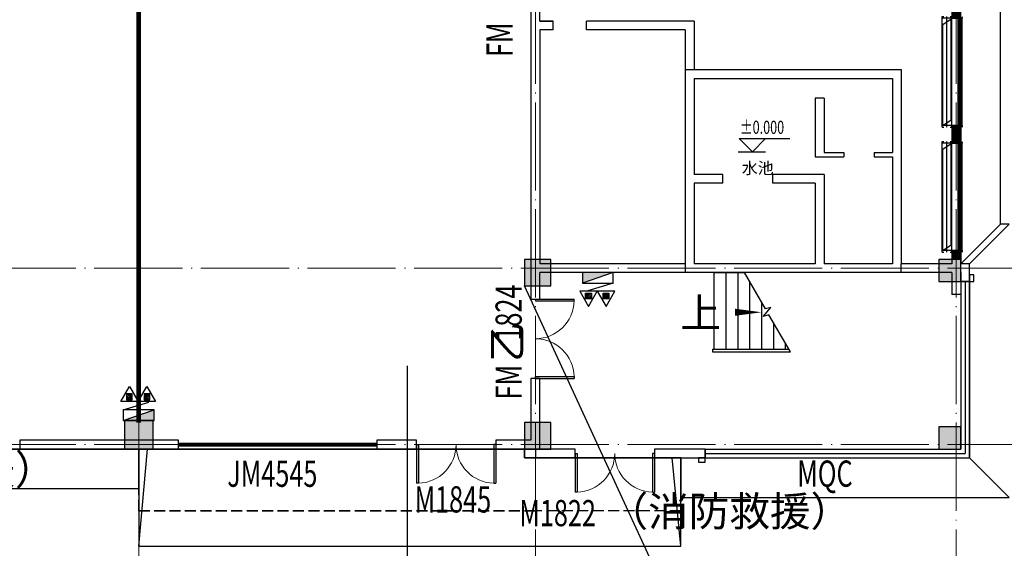
# Model space of a CAD drawing. Units: millimetres. Extents: x 3714769 to 4223690, y 414885 to 1049936.
# Drawn here: x 4157171 to 4179510, y 443721 to 455703 of the extents above; entities that cross this region are included whole.
import ezdxf

# ---------------------------------------------------------------- set-up
doc = ezdxf.new("R2010")
doc.units = ezdxf.units.MM
doc.header["$LTSCALE"] = 1000
for name, pattern in [('DASH', [0.35, 0.25, -0.1]), ('DASHDOTX2', [2, 1, -0.5, 0, -0.5]), ('DASHED', [0.75, 0.5, -0.25]), ('DOTE', [2.42, 2, -0.2, 0.02, -0.2]), ('HIDDEN', [0.375, 0.25, -0.125])]:
    doc.linetypes.add(name, pattern=pattern)
for name, color, linetype in [('AJ 1', 4, 'Continuous'), ('DIM_SYMB', 3, 'Continuous'), ('DOOR_FIRE', 4, 'Continuous'), ('EQUIP_消火栓', 7, 'Continuous'), ('EQUIP_灭火器', 7, 'Continuous'), ('GROUND', 2, 'Continuous'), ('HATCH', 254, 'Continuous'), ('PUB_TEXT', 7, 'Continuous'), ('STAIR', 2, 'Continuous'), ('WALL', 7, 'Continuous'), ('WALL-L', 1, 'Continuous'), ('WINDOW', 4, 'Continuous'), ('WINDOW_TEXT', 7, 'Continuous'), ('屋面', 133, 'Continuous'), ('挡烟垂壁', 4, 'Continuous'), ('留洞', 5, 'Continuous'), ('雨棚', 5, 'DASH')]:
    doc.layers.add(name, color=color, linetype=linetype)
for name, color, linetype, lineweight in [('COLU', 7, 'Continuous', 40), ('DOTE', 8, 'DOTE', 9), ('H-排烟-标注', 3, 'Continuous', 25)]:
    doc.layers.add(name, color=color, linetype=linetype, lineweight=lineweight)
doc.layers.add('DOOR_FIRE_TEXT', color=7, linetype='Continuous', plot=False)
doc.styles.add('_TCH_DIM', font='SIMPLEX', dxfattribs={"bigfont": 'GBCBIG'})
doc.styles.add('_TCH_WINDOW', font='SIMPLEX', dxfattribs={"height": 3.5, "bigfont": 'GBCBIG'})
doc.styles.add('st', font='txt')

# ---------------------------------------------------------------- blocks, each defined once
blk = doc.blocks.new('1111')
at = {"layer": '屋面', "ltscale": 300}
h = blk.add_hatch(color=7, dxfattribs=at)
h.dxf.hatch_style = 1
h.paths.add_polyline_path([(5587601, 542221), (5587601, 542721), (5587101, 542721), (5587101, 542221)])
h.paths.add_polyline_path([(5587601, 546021), (5587601, 546521), (5587101, 546521), (5587101, 546021)])
h.paths.add_polyline_path([(5587601, 553996), (5587601, 554646), (5586951, 554646), (5586951, 553996)])
h.paths.add_polyline_path([(5587601, 566996), (5587601, 567646), (5586951, 567646), (5586951, 566996)])
h.paths.add_polyline_path([(5587601, 579996), (5587601, 580646), (5586951, 580646), (5586951, 579996)])
h.paths.add_polyline_path([(5587601, 592996), (5587601, 593646), (5586951, 593646), (5586951, 592996)])
h.paths.add_polyline_path([(5587601, 601121), (5587601, 601621), (5587101, 601621), (5587101, 601121)])
h.paths.add_polyline_path([(5587601, 604921), (5587601, 605421), (5587101, 605421), (5587101, 604921)])
h.paths.add_polyline_path([(5578301, 542221), (5578301, 542821), (5577701, 542821), (5577701, 542221)])
h.paths.add_polyline_path([(5578301, 545921), (5578301, 546521), (5577701, 546521), (5577701, 545921)])
h.paths.add_polyline_path([(5578276, 553996), (5578276, 554646), (5577626, 554646), (5577626, 553996)])
h.paths.add_polyline_path([(5578276, 566996), (5578276, 567646), (5577626, 567646), (5577626, 566996)])
h.paths.add_polyline_path([(5578276, 579996), (5578276, 580646), (5577626, 580646), (5577626, 579996)])
h.paths.add_polyline_path([(5578276, 592996), (5578276, 593646), (5577626, 593646), (5577626, 592996)])
h.paths.add_polyline_path([(5578301, 601121), (5578301, 601721), (5577701, 601721), (5577701, 601121)])
h.paths.add_polyline_path([(5578301, 604821), (5578301, 605421), (5577701, 605421), (5577701, 604821)])
h.paths.add_polyline_path([(5569276, 604771), (5569276, 605421), (5568626, 605421), (5568626, 604771)])
h.paths.add_polyline_path([(5569276, 592996), (5569276, 593646), (5568626, 593646), (5568626, 592996)])
h.paths.add_polyline_path([(5569276, 579996), (5569276, 580646), (5568626, 580646), (5568626, 579996)])
h.paths.add_polyline_path([(5569276, 566996), (5569276, 567646), (5568626, 567646), (5568626, 566996)])
h.paths.add_polyline_path([(5569276, 553996), (5569276, 554646), (5568626, 554646), (5568626, 553996)])
h.paths.add_polyline_path([(5569276, 542221), (5569276, 542871), (5568626, 542871), (5568626, 542221)])
h.paths.add_polyline_path([(5560276, 604771), (5560276, 605421), (5559626, 605421), (5559626, 604771)])
h.paths.add_polyline_path([(5560276, 592996), (5560276, 593646), (5559626, 593646), (5559626, 592996)])
h.paths.add_polyline_path([(5560276, 579996), (5560276, 580646), (5559626, 580646), (5559626, 579996)])
h.paths.add_polyline_path([(5560276, 566996), (5560276, 567646), (5559626, 567646), (5559626, 566996)])
h.paths.add_polyline_path([(5560276, 553996), (5560276, 554646), (5559626, 554646), (5559626, 553996)])
h.paths.add_polyline_path([(5560276, 542221), (5560276, 542871), (5559626, 542871), (5559626, 542221)])
h.paths.add_polyline_path([(5551276, 604771), (5551276, 605421), (5550626, 605421), (5550626, 604771)])
h.paths.add_polyline_path([(5551276, 592996), (5551276, 593646), (5550626, 593646), (5550626, 592996)])
h.paths.add_polyline_path([(5551276, 579996), (5551276, 580646), (5550626, 580646), (5550626, 579996)])
h.paths.add_polyline_path([(5551276, 566996), (5551276, 567646), (5550626, 567646), (5550626, 566996)])
h.paths.add_polyline_path([(5551276, 553996), (5551276, 554646), (5550626, 554646), (5550626, 553996)])
h.paths.add_polyline_path([(5551276, 542221), (5551276, 542871), (5550626, 542871), (5550626, 542221)])
h.paths.add_polyline_path([(5542276, 604771), (5542276, 605421), (5541626, 605421), (5541626, 604771)])
h.paths.add_polyline_path([(5542276, 592996), (5542276, 593646), (5541626, 593646), (5541626, 592996)])
h.paths.add_polyline_path([(5542276, 579996), (5542276, 580646), (5541626, 580646), (5541626, 579996)])
h.paths.add_polyline_path([(5542276, 566996), (5542276, 567646), (5541626, 567646), (5541626, 566996)])
h.paths.add_polyline_path([(5542276, 553996), (5542276, 554646), (5541626, 554646), (5541626, 553996)])
h.paths.add_polyline_path([(5542276, 542221), (5542276, 542871), (5541626, 542871), (5541626, 542221)])
h.paths.add_polyline_path([(5533276, 604771), (5533276, 605421), (5532626, 605421), (5532626, 604771)])
h.paths.add_polyline_path([(5533276, 592996), (5533276, 593646), (5532626, 593646), (5532626, 592996)])
h.paths.add_polyline_path([(5533276, 579996), (5533276, 580646), (5532626, 580646), (5532626, 579996)])
h.paths.add_polyline_path([(5533276, 566996), (5533276, 567646), (5532626, 567646), (5532626, 566996)])
h.paths.add_polyline_path([(5533276, 553996), (5533276, 554646), (5532626, 554646), (5532626, 553996)])
h.paths.add_polyline_path([(5533276, 542221), (5533276, 542871), (5532626, 542871), (5532626, 542221)])
h.paths.add_polyline_path([(5524276, 604771), (5524276, 605421), (5523626, 605421), (5523626, 604771)])
h.paths.add_polyline_path([(5524276, 592996), (5524276, 593646), (5523626, 593646), (5523626, 592996)])
h.paths.add_polyline_path([(5524276, 579996), (5524276, 580646), (5523626, 580646), (5523626, 579996)])
h.paths.add_polyline_path([(5524276, 566996), (5524276, 567646), (5523626, 567646), (5523626, 566996)])
h.paths.add_polyline_path([(5524276, 553996), (5524276, 554646), (5523626, 554646), (5523626, 553996)])
h.paths.add_polyline_path([(5524276, 542221), (5524276, 542871), (5523626, 542871), (5523626, 542221)])
h.paths.add_polyline_path([(5515501, 604771), (5515501, 605421), (5514851, 605421), (5514851, 604771)])
h.paths.add_polyline_path([(5514701, 604771), (5514701, 605421), (5514051, 605421), (5514051, 604771)])
h.paths.add_polyline_path([(5515501, 592996), (5515501, 593646), (5514851, 593646), (5514851, 592996)])
h.paths.add_polyline_path([(5514701, 592996), (5514701, 593646), (5514051, 593646), (5514051, 592996)])
h.paths.add_polyline_path([(5515501, 579996), (5515501, 580646), (5514851, 580646), (5514851, 579996)])
h.paths.add_polyline_path([(5514701, 579996), (5514701, 580646), (5514051, 580646), (5514051, 579996)])
h.paths.add_polyline_path([(5515501, 566996), (5515501, 567646), (5514851, 567646), (5514851, 566996)])
h.paths.add_polyline_path([(5514701, 566996), (5514701, 567646), (5514051, 567646), (5514051, 566996)])
h.paths.add_polyline_path([(5515501, 553996), (5515501, 554646), (5514851, 554646), (5514851, 553996)])
h.paths.add_polyline_path([(5514701, 553996), (5514701, 554646), (5514051, 554646), (5514051, 553996)])
h.paths.add_polyline_path([(5515501, 542221), (5515501, 542871), (5514851, 542871), (5514851, 542221)])
h.paths.add_polyline_path([(5514701, 542221), (5514701, 542871), (5514051, 542871), (5514051, 542221)])
h.paths.add_polyline_path([(5505926, 604771), (5505926, 605421), (5505276, 605421), (5505276, 604771)])
h.paths.add_polyline_path([(5505926, 592996), (5505926, 593646), (5505276, 593646), (5505276, 592996)])
h.paths.add_polyline_path([(5505926, 579996), (5505926, 580646), (5505276, 580646), (5505276, 579996)])
h.paths.add_polyline_path([(5505926, 566996), (5505926, 567646), (5505276, 567646), (5505276, 566996)])
h.paths.add_polyline_path([(5505926, 553996), (5505926, 554646), (5505276, 554646), (5505276, 553996)])
h.paths.add_polyline_path([(5505926, 542221), (5505926, 542871), (5505276, 542871), (5505276, 542221)])
h.paths.add_polyline_path([(5497826, 604771), (5497826, 605421), (5497176, 605421), (5497176, 604771)])
h.paths.add_polyline_path([(5497826, 592996), (5497826, 593646), (5497176, 593646), (5497176, 592996)])
h.paths.add_polyline_path([(5497826, 566996), (5497826, 567646), (5497176, 567646), (5497176, 566996)])
h.paths.add_polyline_path([(5497826, 579996), (5497826, 580646), (5497176, 580646), (5497176, 579996)])
h.paths.add_polyline_path([(5497826, 553996), (5497826, 554646), (5497176, 554646), (5497176, 553996)])
h.paths.add_polyline_path([(5497826, 542221), (5497826, 542871), (5497176, 542871), (5497176, 542221)])
h.paths.add_polyline_path([(5493801, 604821), (5493801, 605421), (5493201, 605421), (5493201, 604821)])
h.paths.add_polyline_path([(5493801, 593021), (5493801, 593621), (5493201, 593621), (5493201, 593021)])
h.paths.add_polyline_path([(5493801, 567021), (5493801, 567621), (5493201, 567621), (5493201, 567021)])
h.paths.add_polyline_path([(5493801, 580021), (5493801, 580621), (5493201, 580621), (5493201, 580021)])
h.paths.add_polyline_path([(5493801, 554021), (5493801, 554621), (5493201, 554621), (5493201, 554021)])
h.paths.add_polyline_path([(5493801, 542221), (5493801, 542821), (5493201, 542821), (5493201, 542221)])
h.paths.add_polyline_path([(5488826, 604771), (5488826, 605421), (5488176, 605421), (5488176, 604771)])
h.paths.add_polyline_path([(5488826, 592996), (5488826, 593646), (5488176, 593646), (5488176, 592996)])
h.paths.add_polyline_path([(5488826, 566996), (5488826, 567646), (5488176, 567646), (5488176, 566996)])
h.paths.add_polyline_path([(5488826, 579996), (5488826, 580646), (5488176, 580646), (5488176, 579996)])
h.paths.add_polyline_path([(5488826, 553996), (5488826, 554646), (5488176, 554646), (5488176, 553996)])
h.paths.add_polyline_path([(5488826, 542221), (5488826, 542871), (5488176, 542871), (5488176, 542221)])
h.paths.add_polyline_path([(5479826, 604771), (5479826, 605421), (5479176, 605421), (5479176, 604771)])
h.paths.add_polyline_path([(5479826, 592996), (5479826, 593646), (5479176, 593646), (5479176, 592996)])
h.paths.add_polyline_path([(5479826, 566996), (5479826, 567646), (5479176, 567646), (5479176, 566996)])
h.paths.add_polyline_path([(5479826, 579996), (5479826, 580646), (5479176, 580646), (5479176, 579996)])
h.paths.add_polyline_path([(5479826, 553996), (5479826, 554646), (5479176, 554646), (5479176, 553996)])
h.paths.add_polyline_path([(5479826, 542221), (5479826, 542871), (5479176, 542871), (5479176, 542221)])
h.paths.add_polyline_path([(5470826, 604771), (5470826, 605421), (5470176, 605421), (5470176, 604771)])
h.paths.add_polyline_path([(5470826, 592996), (5470826, 593646), (5470176, 593646), (5470176, 592996)])
h.paths.add_polyline_path([(5470826, 566996), (5470826, 567646), (5470176, 567646), (5470176, 566996)])
h.paths.add_polyline_path([(5470826, 579996), (5470826, 580646), (5470176, 580646), (5470176, 579996)])
h.paths.add_polyline_path([(5470826, 553996), (5470826, 554646), (5470176, 554646), (5470176, 553996)])
h.paths.add_polyline_path([(5470826, 542221), (5470826, 542871), (5470176, 542871), (5470176, 542221)])
h.paths.add_polyline_path([(5465801, 604821), (5465801, 605421), (5465201, 605421), (5465201, 604821)])
h.paths.add_polyline_path([(5465801, 593021), (5465801, 593621), (5465201, 593621), (5465201, 593021)])
h.paths.add_polyline_path([(5465801, 567021), (5465801, 567621), (5465201, 567621), (5465201, 567021)])
h.paths.add_polyline_path([(5465801, 580021), (5465801, 580621), (5465201, 580621), (5465201, 580021)])
h.paths.add_polyline_path([(5465801, 554021), (5465801, 554621), (5465201, 554621), (5465201, 554021)])
h.paths.add_polyline_path([(5465801, 542221), (5465801, 542821), (5465201, 542821), (5465201, 542221)])
h.paths.add_polyline_path([(5461826, 604771), (5461826, 605421), (5461176, 605421), (5461176, 604771)])
h.paths.add_polyline_path([(5461826, 592996), (5461826, 593646), (5461176, 593646), (5461176, 592996)])
h.paths.add_polyline_path([(5461826, 566996), (5461826, 567646), (5461176, 567646), (5461176, 566996)])
h.paths.add_polyline_path([(5461826, 579996), (5461826, 580646), (5461176, 580646), (5461176, 579996)])
h.paths.add_polyline_path([(5461826, 553996), (5461826, 554646), (5461176, 554646), (5461176, 553996)])
h.paths.add_polyline_path([(5461826, 542221), (5461826, 542871), (5461176, 542871), (5461176, 542221)])
h.paths.add_polyline_path([(5453726, 604771), (5453726, 605421), (5453076, 605421), (5453076, 604771)])
h.paths.add_polyline_path([(5453726, 592996), (5453726, 593646), (5453076, 593646), (5453076, 592996)])
h.paths.add_polyline_path([(5453726, 579996), (5453726, 580646), (5453076, 580646), (5453076, 579996)])
h.paths.add_polyline_path([(5453726, 566996), (5453726, 567646), (5453076, 567646), (5453076, 566996)])
h.paths.add_polyline_path([(5453726, 553996), (5453726, 554646), (5453076, 554646), (5453076, 553996)])
h.paths.add_polyline_path([(5453726, 542221), (5453726, 542871), (5453076, 542871), (5453076, 542221)])
h.paths.add_polyline_path([(5444951, 604771), (5444951, 605421), (5444301, 605421), (5444301, 604771)])
h.paths.add_polyline_path([(5444151, 604771), (5444151, 605421), (5443501, 605421), (5443501, 604771)])
h.paths.add_polyline_path([(5444951, 592996), (5444951, 593646), (5444301, 593646), (5444301, 592996)])
h.paths.add_polyline_path([(5444151, 592996), (5444151, 593646), (5443501, 593646), (5443501, 592996)])
h.paths.add_polyline_path([(5444951, 579996), (5444951, 580646), (5444301, 580646), (5444301, 579996)])
h.paths.add_polyline_path([(5444151, 579996), (5444151, 580646), (5443501, 580646), (5443501, 579996)])
h.paths.add_polyline_path([(5444951, 566996), (5444951, 567646), (5444301, 567646), (5444301, 566996)])
h.paths.add_polyline_path([(5444151, 566996), (5444151, 567646), (5443501, 567646), (5443501, 566996)])
h.paths.add_polyline_path([(5444951, 553996), (5444951, 554646), (5444301, 554646), (5444301, 553996)])
h.paths.add_polyline_path([(5444151, 553996), (5444151, 554646), (5443501, 554646), (5443501, 553996)])
h.paths.add_polyline_path([(5444951, 542221), (5444951, 542871), (5444301, 542871), (5444301, 542221)])
h.paths.add_polyline_path([(5444151, 542221), (5444151, 542871), (5443501, 542871), (5443501, 542221)])
h.paths.add_polyline_path([(5435376, 604771), (5435376, 605421), (5434726, 605421), (5434726, 604771)])
h.paths.add_polyline_path([(5435376, 592996), (5435376, 593646), (5434726, 593646), (5434726, 592996)])
h.paths.add_polyline_path([(5435376, 579996), (5435376, 580646), (5434726, 580646), (5434726, 579996)])
h.paths.add_polyline_path([(5435376, 566996), (5435376, 567646), (5434726, 567646), (5434726, 566996)])
h.paths.add_polyline_path([(5435376, 553996), (5435376, 554646), (5434726, 554646), (5434726, 553996)])
h.paths.add_polyline_path([(5435376, 542221), (5435376, 542871), (5434726, 542871), (5434726, 542221)])
h.paths.add_polyline_path([(5426376, 604771), (5426376, 605421), (5425726, 605421), (5425726, 604771)])
h.paths.add_polyline_path([(5426376, 592996), (5426376, 593646), (5425726, 593646), (5425726, 592996)])
h.paths.add_polyline_path([(5426376, 579996), (5426376, 580646), (5425726, 580646), (5425726, 579996)])
h.paths.add_polyline_path([(5426376, 566996), (5426376, 567646), (5425726, 567646), (5425726, 566996)])
h.paths.add_polyline_path([(5426376, 553996), (5426376, 554646), (5425726, 554646), (5425726, 553996)])
h.paths.add_polyline_path([(5426376, 542221), (5426376, 542871), (5425726, 542871), (5425726, 542221)])
h.paths.add_polyline_path([(5417376, 604771), (5417376, 605421), (5416726, 605421), (5416726, 604771)])
h.paths.add_polyline_path([(5417376, 592996), (5417376, 593646), (5416726, 593646), (5416726, 592996)])
h.paths.add_polyline_path([(5417376, 579996), (5417376, 580646), (5416726, 580646), (5416726, 579996)])
h.paths.add_polyline_path([(5417376, 566996), (5417376, 567646), (5416726, 567646), (5416726, 566996)])
h.paths.add_polyline_path([(5417376, 553996), (5417376, 554646), (5416726, 554646), (5416726, 553996)])
h.paths.add_polyline_path([(5417376, 542221), (5417376, 542871), (5416726, 542871), (5416726, 542221)])
h.paths.add_polyline_path([(5408376, 604771), (5408376, 605421), (5407726, 605421), (5407726, 604771)])
h.paths.add_polyline_path([(5408376, 592996), (5408376, 593646), (5407726, 593646), (5407726, 592996)])
h.paths.add_polyline_path([(5408376, 579996), (5408376, 580646), (5407726, 580646), (5407726, 579996)])
h.paths.add_polyline_path([(5408376, 566996), (5408376, 567646), (5407726, 567646), (5407726, 566996)])
h.paths.add_polyline_path([(5408376, 553996), (5408376, 554646), (5407726, 554646), (5407726, 553996)])
h.paths.add_polyline_path([(5408376, 542221), (5408376, 542871), (5407726, 542871), (5407726, 542221)])
h.paths.add_polyline_path([(5399376, 604771), (5399376, 605421), (5398726, 605421), (5398726, 604771)])
h.paths.add_polyline_path([(5399376, 592996), (5399376, 593646), (5398726, 593646), (5398726, 592996)])
h.paths.add_polyline_path([(5399376, 579996), (5399376, 580646), (5398726, 580646), (5398726, 579996)])
h.paths.add_polyline_path([(5399376, 566996), (5399376, 567646), (5398726, 567646), (5398726, 566996)])
h.paths.add_polyline_path([(5399376, 553996), (5399376, 554646), (5398726, 554646), (5398726, 553996)])
h.paths.add_polyline_path([(5399376, 542221), (5399376, 542871), (5398726, 542871), (5398726, 542221)])
h.paths.add_polyline_path([(5390376, 604771), (5390376, 605421), (5389726, 605421), (5389726, 604771)])
h.paths.add_polyline_path([(5390376, 592996), (5390376, 593646), (5389726, 593646), (5389726, 592996)])
h.paths.add_polyline_path([(5390376, 579996), (5390376, 580646), (5389726, 580646), (5389726, 579996)])
h.paths.add_polyline_path([(5390376, 566996), (5390376, 567646), (5389726, 567646), (5389726, 566996)])
h.paths.add_polyline_path([(5390376, 553996), (5390376, 554646), (5389726, 554646), (5389726, 553996)])
h.paths.add_polyline_path([(5390376, 542221), (5390376, 542871), (5389726, 542871), (5389726, 542221)])
h.paths.add_polyline_path([(5381301, 604821), (5381301, 605421), (5380701, 605421), (5380701, 604821)])
h.paths.add_polyline_path([(5381301, 601121), (5381301, 601721), (5380701, 601721), (5380701, 601121)])
h.paths.add_polyline_path([(5381376, 592996), (5381376, 593646), (5380726, 593646), (5380726, 592996)])
h.paths.add_polyline_path([(5381376, 579996), (5381376, 580646), (5380726, 580646), (5380726, 579996)])
h.paths.add_polyline_path([(5381376, 566996), (5381376, 567646), (5380726, 567646), (5380726, 566996)])
h.paths.add_polyline_path([(5381376, 553996), (5381376, 554646), (5380726, 554646), (5380726, 553996)])
h.paths.add_polyline_path([(5381301, 545921), (5381301, 546521), (5380701, 546521), (5380701, 545921)])
h.paths.add_polyline_path([(5381301, 542221), (5381301, 542821), (5380701, 542821), (5380701, 542221)])
h.paths.add_polyline_path([(5371901, 604921), (5371901, 605421), (5371401, 605421), (5371401, 604921)])
h.paths.add_polyline_path([(5371901, 601121), (5371901, 601621), (5371401, 601621), (5371401, 601121)])
h.paths.add_polyline_path([(5372051, 592996), (5372051, 593646), (5371401, 593646), (5371401, 592996)])
h.paths.add_polyline_path([(5372051, 579996), (5372051, 580646), (5371401, 580646), (5371401, 579996)])
h.paths.add_polyline_path([(5372051, 566996), (5372051, 567646), (5371401, 567646), (5371401, 566996)])
h.paths.add_polyline_path([(5372051, 553996), (5372051, 554646), (5371401, 554646), (5371401, 553996)])
h.paths.add_polyline_path([(5371901, 546021), (5371901, 546521), (5371401, 546521), (5371401, 546021)])
h.paths.add_polyline_path([(5371901, 542221), (5371901, 542721), (5371401, 542721), (5371401, 542221)])
at = {"layer": 'COLU', "color": 6, "lineweight": -3}
for points in [[(5578301, 545921), (5578301, 546521), (5577701, 546521), (5577701, 545921)], [(5587601, 546021), (5587601, 546521), (5587101, 546521), (5587101, 546021)], [(5569276, 542221), (5569276, 542871), (5568626, 542871), (5568626, 542221)], [(5578301, 542221), (5578301, 542821), (5577701, 542821), (5577701, 542221)], [(5587601, 542221), (5587601, 542721), (5587101, 542721), (5587101, 542221)]]:
    blk.add_lwpolyline(points, close=True, dxfattribs=at)
blk = doc.blocks.new('XT')
at = {"layer": '屋面', "color": 1, "ltscale": 300}
blk.add_lwpolyline([(4838856, 445800), (4838706, 445800), (4838706, 445700), (4838856, 445700)], close=True, dxfattribs=at)
blk = doc.blocks.new('$TWTSYS$00000508')
for p, q in [((-0.5, 0.5), (0.324, 1.224)), ((-0.5, 0.5), (-0.5, -0.5)), ((-0.5, -0.5), (0.5, 0.5)), ((0.5, 0.5), (-0.5, 0.5)), ((0.5, -0.5), (0.5, 0.5)), ((-0.5, -0.5), (0.5, -0.5))]:
    blk.add_line(p, q)
blk.add_solid([(0.5, -0.5), (0.5, 0.5), (-0.5, -0.5)])
blk = doc.blocks.new('$TwtSys$00000546')
h = blk.add_hatch()
h.set_pattern_fill('ANSI31', color=256, scale=200, style=0)
h.set_pattern_definition([(45, (-38543.802, -6670.83), (-17.67767, 17.67767), [])])
h.paths.add_polyline_path([(-65, 174), (65, 174), (65, 44), (-65, 44)])
for points in [[(0, 344), (-198, 0), (198, 0)], [(-65, 174), (65, 174), (65, 44), (-65, 44)]]:
    blk.add_lwpolyline(points, close=True)
blk = doc.blocks.new('*U591')
at = {"layer": 'HATCH'}
for points in [[(0, 1), (-200, 1), (-200, -199), (0, -199)], [(2632, 1), (2432, 1), (2432, -199), (2632, -199)]]:
    blk.add_hatch(color=8, dxfattribs=at).paths.add_polyline_path(points)
at = {"layer": 'AJ 1', "color": 3}
for p, q in [((-35, 36), (0, 36)), ((0, 36), (0, -33)), ((2432, 36), (0, 36)), ((2432, -33), (2432, 36)), ((2432, 36), (2467, 36)), ((0, -33), (2432, -33))]:
    blk.add_line(p, q, dxfattribs=at)
at = {"layer": 'AJ 1'}
for p, q in [((2470, -199), (-38, -199)), ((-38, -240), (-38, -199)), ((0, -199), (0, -421)), ((2303, -212), (9, -212)), ((137, -408), (9, -212)), ((2432, -408), (2303, -212)), ((2432, -199), (2432, -421)), ((2470, -240), (2470, -199)), ((-38, -421), (-38, -380)), ((2470, -421), (-38, -421)), ((2432, -408), (137, -408)), ((137, -408), (137, -408)), ((2470, -421), (2470, -380))]:
    blk.add_line(p, q, dxfattribs=at)
at = {"layer": 'AJ 1', "color": 3, "linetype": 'HIDDEN', "ltscale": 500}
blk.add_line((2432, -58), (0, -58), dxfattribs=at)
at = {"layer": 'AJ 1', "color": 2, "linetype": 'DASHDOTX2', "ltscale": 200}
blk.add_line((2470, -310), (-38, -310), dxfattribs=at)
at = {"layer": 'WALL'}
for points in [[(0, 1), (-200, 1), (-200, -199), (0, -199)], [(2632, 1), (2432, 1), (2432, -199), (2632, -199)]]:
    blk.add_lwpolyline(points, close=True, dxfattribs=at)
at = {"layer": 'WALL-L'}
for p, q in [((-200, -199), (-200, 1)), ((2432, -199), (2432, 1))]:
    blk.add_line(p, q, dxfattribs=at)
at = {"layer": '留洞', "color": 6, "linetype": 'DASHED', "const_width": 10}
blk.add_lwpolyline([(0, -199), (2432, -199), (2432, 1), (0, 1)], close=True, dxfattribs=at)
blk = doc.blocks.new('$DorLib2D$00000213')
at = {"color": 0, "linetype": 'DASH', "const_width": 0.02}
blk.add_lwpolyline([(0.5, 0), (-0.5, 0)], dxfattribs=at)
blk = doc.blocks.new('$DorLib2D$00000002')
for p, q in [((-0.5, 0), (-0.5, 0.4875)), ((-0.475, 0.4875), (-0.5, 0.4875)), ((-0.475, 0), (-0.475, 0.4875)), ((0.475, 0), (0.475, 0.4875)), ((0.475, 0.4875), (0.5, 0.4875)), ((0.5, 0), (0.5, 0.4875)), ((-0.5, 0), (-0.475, 0)), ((0.5, 0), (0.475, 0))]:
    blk.add_line(p, q)
at = {"lineweight": 13}
for centre, start, end in [((-0.4875, 0), 0, 88.53072), ((0.4875, 0), 91.46928, 180)]:
    blk.add_arc(centre, 0.4875, start, end, dxfattribs=at)
blk = doc.blocks.new('0911001')
at = {"color": 252}
for p, q in [((1669766.6, 593666.4), (1670066.6, 593666.4)), ((1673466.6, 583966.4), (1672366.6, 583966.4)), ((1670566.6, 583766.4), (1670116.6, 583766.4))]:
    blk.add_line(p, q, dxfattribs=at)
at = {"color": 252, "const_width": 100}
blk.add_lwpolyline([(1660666.6, 646516.3), (1660666.6, 584616.3)], dxfattribs=at)
at = {"layer": 'DIM_SYMB', "color": 252, "linetype": 'ByBlock'}
blk.add_lwpolyline([(1673581.6, 587066.4, 0, 0, 0), (1674796.6, 587066.4, 0, 160, 0), (1674196.6, 587066.4, 0, 0, 0)], format="xyseb", dxfattribs=at)
at = {"layer": 'DOOR_FIRE', "color": 252, "linetype": 'ByBlock'}
blk.add_line((1666066.6, 583966.4), (1661566.6, 583966.4), dxfattribs=at)
at = {"layer": 'DOTE', "color": 252}
for p, q in [((1660666.6, 577724.5), (1660666.6, 654168.1)), ((1669666.6, 577724.5), (1669666.6, 654168.1)), ((1679216.6, 577724.5), (1679216.6, 654168.1)), ((1461216.6, 588066.4), (1681216.6, 588066.4)), ((1461216.6, 584066.4), (1681216.6, 584066.4))]:
    blk.add_line(p, q, dxfattribs=at)
at = {"layer": 'GROUND', "color": 252}
for p, q in [((1680216.6, 589066.4), (1680216.6, 611166.7)), ((1679316.6, 588166.4), (1680216.6, 589066.4)), ((1679516.6, 588166.4), (1680416.6, 589066.4)), ((1680416.6, 589066.4), (1680216.6, 589066.4)), ((1660666.6, 583966.4), (1633766.6, 583966.4)), ((1660666.6, 583066.4), (1660666.6, 583966.4)), ((1672966.6, 583766.4), (1672966.6, 582866.4)), ((1679516.6, 583766.4), (1680416.6, 582866.4)), ((1672966.6, 582866.4), (1680416.6, 582866.4))]:
    blk.add_line(p, q, dxfattribs=at)
for points in [[(1672966.6, 583766.4), (1679516.6, 583766.4), (1679516.6, 588166.4), (1679316.6, 588166.4), (1679316.6, 611166.7)], [(1660666.6, 583066.4), (1634666.6, 583066.4), (1634666.6, 582066.4)]]:
    blk.add_lwpolyline(points, dxfattribs=at)
at = {"layer": 'PUB_TEXT', "color": 252}
for p, q in [((1674590.1, 590706), (1674290.1, 591006)), ((1674290.1, 591006), (1675439, 591006)), ((1674590.1, 590706), (1674890.1, 591006)), ((1674265.5, 590706), (1674890.1, 590706))]:
    blk.add_line(p, q, dxfattribs=at)
at = {"layer": 'STAIR', "color": 252, "linetype": 'ByBlock'}
for p, q in [((1673716.6, 587966.4), (1674411.9, 587966.4)), ((1673716.6, 587966.4), (1673716.6, 586226.4)), ((1673986.6, 587966.4), (1673986.6, 586226.4)), ((1674256.6, 587966.4), (1674256.6, 586226.4)), ((1674886.6, 587144.2), (1674411.9, 587966.4)), ((1674526.6, 587767.9), (1674526.6, 586226.4)), ((1674796.6, 587300.2), (1674796.6, 586226.4)), ((1674836.1, 586970.9), (1675009, 587177)), ((1675009, 587177), (1674886.6, 587144.2)), ((1674966.5, 587005.9), (1674836.1, 586970.9)), ((1675451.2, 586166.4), (1674966.5, 587005.9)), ((1675066.6, 586832.6), (1675066.6, 586226.4)), ((1673686.6, 586226.4), (1675416.5, 586226.4)), ((1673686.6, 586226.4), (1673686.6, 586166.4)), ((1675336.6, 586364.9), (1675336.6, 586226.4)), ((1673686.6, 586166.4), (1675451.2, 586166.4)), ((1673716.6, 586166.4), (1675451.2, 586166.4)), ((1660666.6, 581766.5), (1660866.6, 583966.4)), ((1672966.6, 581766.5), (1672766.6, 583766.4))]:
    blk.add_line(p, q, dxfattribs=at)
blk.add_lwpolyline([(1672966.6, 583766.4), (1669416.6, 583766.4), (1669416.6, 583966.4), (1660666.6, 583966.4), (1660666.6, 581766.5), (1672966.6, 581766.5), (1672966.6, 583766.4)], dxfattribs=at)
at = {"layer": 'WALL', "color": 252, "linetype": 'ByBlock'}
for p, q in [((1669566.6, 594641.3), (1669566.6, 593566.4)), ((1669766.6, 593666.4), (1669766.6, 594641.3)), ((1669566.6, 593566.4), (1669566.6, 588066.4)), ((1670066.6, 593666.4), (1669766.6, 593666.4)), ((1670066.6, 593466.4), (1670066.6, 593666.4)), ((1673266.6, 593666.4), (1670826.6, 593666.4)), ((1670826.6, 593466.4), (1670826.6, 593666.4)), ((1673266.6, 593666.4), (1673266.6, 592566.3)), ((1669766.6, 593466.4), (1669766.6, 588166.4)), ((1670066.6, 593466.4), (1669766.6, 593466.4)), ((1673066.6, 593466.4), (1670826.6, 593466.4)), ((1673066.6, 593466.4), (1673066.6, 592566.3)), ((1679116.6, 591298.4), (1679116.6, 590898.4)), ((1679316.6, 591298.4), (1679116.6, 591298.4)), ((1679316.6, 591298.4), (1679316.6, 590898.4)), ((1679316.6, 590898.4), (1679116.6, 590898.4)), ((1679116.6, 588466.4), (1679116.6, 588166.4)), ((1679316.6, 588466.4), (1679116.6, 588466.4)), ((1679316.6, 588466.4), (1679316.6, 588166.4)), ((1669566.6, 588066.4), (1669566.6, 587366.9)), ((1673066.6, 588166.4), (1669766.6, 588166.4)), ((1669766.6, 587366.9), (1669766.6, 587966.4)), ((1673066.6, 587966.4), (1669766.6, 587966.4)), ((1679116.6, 588166.4), (1677966.6, 588166.4)), ((1679116.6, 587966.4), (1677966.6, 587966.4)), ((1679116.6, 587966.4), (1679116.6, 587466.7)), ((1679516.6, 588166.4), (1679316.6, 588166.4)), ((1679316.6, 587966.4), (1679316.6, 587766.4)), ((1679316.6, 587966.4), (1679316.6, 587966.4)), ((1679316.6, 587966.4), (1679316.6, 587466.7)), ((1679516.6, 587766.4), (1679516.6, 588166.4)), ((1679316.6, 587766.4), (1679516.6, 587766.4)), ((1669566.6, 587366.9), (1669766.6, 587366.9)), ((1679316.6, 587466.7), (1679116.6, 587466.7)), ((1669766.6, 585566.9), (1669566.6, 585566.9)), ((1669566.6, 585566.9), (1669566.6, 584166.4)), ((1669766.6, 583966.4), (1669766.6, 585566.9)), ((1661566.6, 584166.4), (1657966.6, 584166.4)), ((1657966.6, 584166.4), (1657966.6, 583966.4)), ((1661566.6, 583966.4), (1661566.6, 584166.4)), ((1666966.6, 584166.4), (1666066.6, 584166.4)), ((1666066.6, 584166.4), (1666066.6, 583966.4)), ((1666966.6, 583966.4), (1666966.6, 584166.4)), ((1669566.6, 584166.4), (1668766.6, 584166.4)), ((1668766.6, 584166.4), (1668766.6, 583966.4)), ((1657966.6, 583966.4), (1661566.6, 583966.4)), ((1666066.6, 583966.4), (1666966.6, 583966.4)), ((1668766.6, 583966.4), (1669766.6, 583966.4)), ((1670566.6, 583966.4), (1669416.6, 583966.4)), ((1669416.6, 583966.4), (1669416.6, 583766.4)), ((1670566.6, 583766.4), (1670566.6, 583966.4)), ((1673516.6, 583966.4), (1672366.6, 583966.4)), ((1672366.6, 583966.4), (1672366.6, 583766.4)), ((1673516.6, 583766.4), (1673516.6, 583966.4)), ((1669416.6, 583766.4), (1670566.6, 583766.4)), ((1672366.6, 583766.4), (1673516.6, 583766.4))]:
    blk.add_line(p, q, dxfattribs=at)
at = {"layer": 'WALL', "color": 252}
for p, q in [((1673066.6, 592566.3), (1673066.6, 590091.8)), ((1673066.6, 592566.3), (1677866.5, 592566.3)), ((1677866.5, 592566.3), (1677966.6, 592566.3)), ((1677966.6, 592566.3), (1677966.6, 592366.3)), ((1673266.6, 592366.3), (1673266.6, 590190.5)), ((1673266.6, 592366.3), (1677766.5, 592366.3)), ((1677766.5, 592366.3), (1677766.5, 590690.5)), ((1677966.5, 592366.3), (1677966.5, 590590.5)), ((1677966.5, 592366.3), (1677966.6, 592366.3)), ((1676016.5, 591918.5), (1676016.5, 590590.5)), ((1676216.5, 591918.5), (1676016.5, 591918.5)), ((1676216.5, 591918.5), (1676216.5, 590690.5)), ((1676216.5, 590690.5), (1676666.5, 590690.5)), ((1676666.5, 590690.5), (1676666.5, 590590.5)), ((1677356.5, 590690.5), (1677766.5, 590690.5)), ((1677356.5, 590690.5), (1677356.5, 590590.5)), ((1676016.5, 590590.5), (1676666.5, 590590.5)), ((1677356.5, 590590.5), (1677766.5, 590590.5)), ((1677766.5, 590590.5), (1677766.5, 590266.2)), ((1677966.5, 590590.5), (1677966.5, 590366.2)), ((1677766.5, 590266.2), (1677766.5, 588166.4)), ((1677966.5, 590366.2), (1677966.6, 590366.2)), ((1677966.6, 590366.2), (1677966.6, 590166.2)), ((1673066.6, 590091.8), (1673066.6, 587966.4)), ((1673916.5, 590190.5), (1673266.6, 590190.5)), ((1673916.5, 589990.5), (1673266.6, 589990.5)), ((1673266.6, 589990.5), (1673266.6, 588166.4)), ((1673916.5, 589990.5), (1673916.5, 590190.5)), ((1676216.5, 590190.5), (1675056.5, 590190.5)), ((1675056.5, 589990.5), (1675056.5, 590190.5)), ((1676016.5, 589990.5), (1675056.5, 589990.5)), ((1676016.5, 589990.5), (1676016.5, 588166.4)), ((1676216.5, 590190.5), (1676216.5, 588166.4)), ((1677966.5, 590166.2), (1677966.5, 588166.4)), ((1677966.5, 590166.2), (1677966.6, 590166.2)), ((1676116.5, 587966.4), (1673066.6, 587966.4)), ((1676016.5, 588166.4), (1673266.6, 588166.4)), ((1677866.5, 587966.4), (1676116.5, 587966.4)), ((1677766.5, 588166.4), (1676216.5, 588166.4)), ((1677966.6, 587966.4), (1677866.5, 587966.4)), ((1677966.6, 588166.4), (1677966.5, 588166.4)), ((1677966.6, 587966.4), (1677966.6, 588166.4))]:
    blk.add_line(p, q, dxfattribs=at)
at = {"layer": 'WALL', "color": 252, "linetype": 'ByBlock'}
blk.add_lwpolyline([(1535866.6, 583966.4), (1606566.6, 583966.4), (1606566.6, 582966.4), (1633766.6, 582966.4), (1633766.6, 583966.4), (1669416.6, 583966.4), (1669416.6, 583766.4), (1679516.6, 583766.4), (1679516.6, 588166.4), (1679316.6, 588166.4), (1679316.6, 642966.4), (1679516.6, 642966.4), (1679516.6, 647366.4), (1669416.6, 647366.4), (1669416.6, 647166.4), (1633766.6, 647166.4), (1633766.6, 648166.4), (1606566.6, 648166.4), (1606566.6, 647166.4), (1535866.6, 647166.4)], dxfattribs=at)
at = {"layer": 'WINDOW', "color": 252, "linetype": 'ByBlock'}
for p, q in [((1679316.6, 587766.4), (1679316.6, 583966.4)), ((1679516.6, 587766.4), (1679316.6, 587766.4)), ((1679416.6, 587766.4), (1679416.6, 583866.4)), ((1679516.6, 587766.4), (1679516.6, 583766.4)), ((1668766.6, 583966.4), (1666966.6, 583966.4)), ((1673516.6, 583966.4), (1679316.6, 583966.4)), ((1673516.6, 583966.4), (1673516.6, 583766.4)), ((1670566.6, 583766.4), (1672366.6, 583766.4)), ((1673516.6, 583866.4), (1679416.6, 583866.4)), ((1673516.6, 583766.4), (1679516.6, 583766.4))]:
    blk.add_line(p, q, dxfattribs=at)
at = {"layer": '屋面', "color": 252, "ltscale": 300}
blk.add_line((1683807.2, 556477.1), (1669416.6, 587666.3), dxfattribs=at)
blk.add_lwpolyline([(1679616.1, 587766.4), (1679616.1, 587916.8), (1679516.6, 587916.8), (1679516.6, 587766.4)], close=True, dxfattribs=at)
at = {"layer": '雨棚', "color": 252, "linetype": 'DASH'}
for points in [[(1669666.6, 582566.3), (1660666.6, 582566.3), (1660666.6, 583966.4), (1669666.6, 583966.4), (1669666.6, 583766.4)], [(1669666.6, 583766.4), (1669666.6, 583766.4), (1672966.6, 583766.4), (1672966.6, 582566.3), (1669666.6, 582566.3)], [(1660666.6, 582566.3), (1669666.6, 582566.3)]]:
    blk.add_lwpolyline(points, dxfattribs=at)
at = {"layer": 'AJ 1', "color": 252, "rotation": 269.9999999999999}
for p in [(1679315.1, 593730.4), (1679315.1, 590898.4)]:
    blk.add_blockref('*U591', p, dxfattribs=at)
at = {"layer": 'DOOR_FIRE', "color": 252, "linetype": 'ByBlock', "xscale": -1800, "yscale": 1800, "zscale": 200, "rotation": 270}
blk.add_blockref('$DorLib2D$00000002', (1669666.6, 586466.9), dxfattribs=at)
at = {"layer": 'DOOR_FIRE', "color": 252, "linetype": 'ByBlock'}
ref = blk.add_blockref('$DorLib2D$00000213', (1663816.6, 584066.4), dxfattribs=dict(at, xscale=4500, yscale=-4500, zscale=200, rotation=180))
ref.add_attrib('A', 'JM4545', (1662676.6, 583109.1), dxfattribs={"layer": 'DOOR_FIRE_TEXT', "color": 252, "linetype": 'ByBlock', "ltscale": 300, "height": 595, "style": '_TCH_WINDOW', "width": 0.705882})
at = {"layer": 'EQUIP_消火栓', "color": 252, "xscale": 700, "yscale": 240, "zscale": 700}
for p, rotation in [((1671082.9, 587846.4), 179.9999950036763), ((1660666.6, 584736.3), 359.9999950036763)]:
    blk.add_blockref('$TWTSYS$00000508', p, dxfattribs=dict(at, rotation=rotation))
at = {"layer": 'EQUIP_灭火器', "color": 252, "rotation": 180.0000000126327}
for p in [(1670872, 587541.9), (1671268.8, 587541.9)]:
    blk.add_blockref('$TwtSys$00000546', p, dxfattribs=at)
at = {"layer": 'EQUIP_灭火器', "color": 252, "yscale": -1, "rotation": 180.0000000126327}
for p in [(1660455.7, 585040.7), (1660852.5, 585040.7)]:
    blk.add_blockref('$TwtSys$00000546', p, dxfattribs=at)
at = {"layer": 'WINDOW', "color": 252, "linetype": 'ByBlock'}
ref = blk.add_blockref('$DorLib2D$00000002', (1667866.6, 584066.4), dxfattribs=dict(at, xscale=-1800, yscale=1800, zscale=-1800, rotation=180))
ref.add_attrib('A', 'M1845', (1666926.6, 582526.7), dxfattribs={"layer": 'WINDOW_TEXT', "color": 252, "linetype": 'ByBlock', "ltscale": 300, "height": 595, "style": '_TCH_WINDOW', "width": 0.705882})
at = {"layer": 'WINDOW', "color": 252, "linetype": 'ByBlock', "xscale": -1800, "yscale": -1800, "zscale": -1800}
blk.add_blockref('$DorLib2D$00000002', (1671466.6, 583866.4), dxfattribs=at)
at = {"layer": '屋面', "color": 252}
blk.add_blockref('XT', (-3165339.8, 137966.8), dxfattribs=at)
at = {"layer": '屋面', "color": 252, "linetype": 'DASH'}
blk.add_blockref('1111', (-3908284.4, 41745.2), dxfattribs=at)
at = {"layer": 'DIM_SYMB', "color": 7, "linetype": 'ByBlock', "style": '_TCH_DIM'}
blk.add_text('上', height=675.2, dxfattribs=at).set_placement((1672954.5, 586716.4))
at = {"layer": 'DOOR_FIRE_TEXT', "color": 252, "linetype": 'ByBlock', "style": '_TCH_WINDOW', "width": 0.705882}
for s, p in [('FM', (1669151.8, 592852.5)), ('1824', (1669356.8, 586422.6)), ('FM', (1669356.8, 585091.1))]:
    blk.add_text(s, height=595, rotation=90, dxfattribs=at).set_placement(p)
at = {"layer": 'DOOR_FIRE_TEXT', "color": 252, "linetype": 'ByBlock', "style": '_TCH_WINDOW'}
blk.add_text('乙', height=675.2, rotation=90, dxfattribs=at).set_placement((1669356.8, 585931.1))
at = {"layer": 'PUB_TEXT', "color": 7, "style": '_TCH_DIM', "width": 0.705882}
blk.add_text('%%P0.000', height=297.5, dxfattribs=at).set_placement((1674309, 591111))
at = {"layer": 'PUB_TEXT', "color": 252, "style": 'st'}
blk.add_text('水池', height=264.35, dxfattribs=at).set_placement((1674349.8, 590202.5))
at = {"layer": 'WINDOW_TEXT', "color": 252, "linetype": 'ByBlock', "style": '_TCH_WINDOW'}
for p in [(1653252.2, 583161.4), (1671303.3, 582216.3)]:
    blk.add_text('（消防救援）', height=675.18, dxfattribs=at).set_placement(p)
at = {"layer": 'WINDOW_TEXT', "color": 252, "linetype": 'ByBlock', "style": '_TCH_WINDOW', "width": 0.705882}
for s, p in [('MQC', (1675608.2, 583110.9)), ('M1822', (1669303.3, 582216.3))]:
    blk.add_text(s, height=595, dxfattribs=at).set_placement(p)

msp = doc.modelspace()

# ---------------------------------------------------------------- linework, layer by layer
at = {"layer": 'DOTE', "color": 250}
for p, q in [((3960421, 450071.3), (4180421, 450071.3)), ((3960421, 446071.3), (4180421, 446071.3))]:
    msp.add_line(p, q, dxfattribs=at)
at = {"layer": 'H-排烟-标注', "ltscale": 300}
msp.add_lwpolyline([(4165970.8, 430336), (4165970.8, 447857.1)], dxfattribs=at)
at = {"layer": '挡烟垂壁', "ltscale": 300, "const_width": 100}
msp.add_lwpolyline([(4159871, 446571.2), (4159871.1, 508571.2)], dxfattribs=at)

# ---------------------------------------------------------------- block references
msp.add_blockref('0911001', (2499204.5, -137995.1))

doc.saveas('drawing.dxf')
